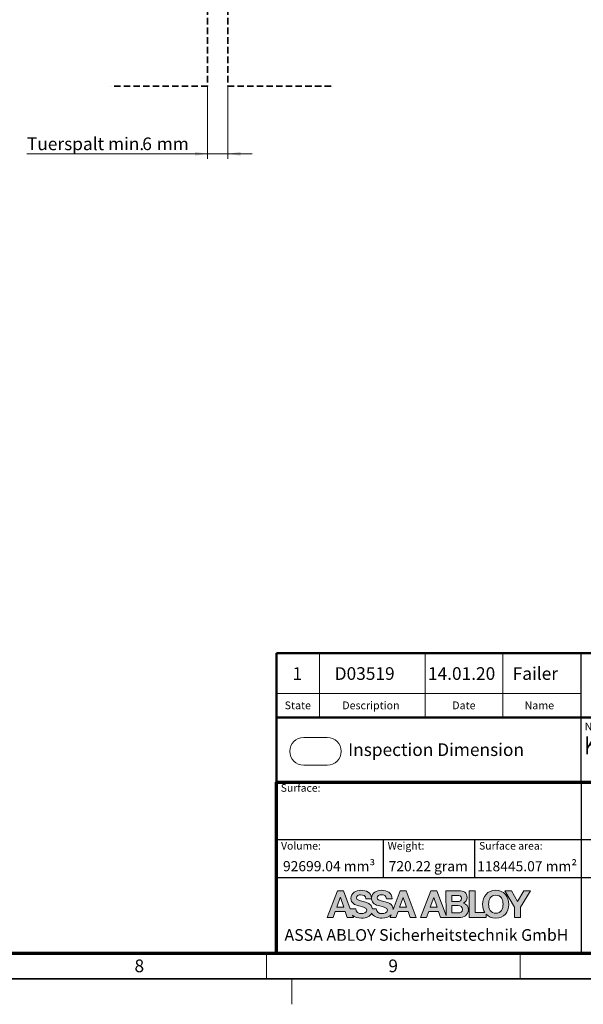
# Model space of a CAD drawing. Units: millimetres. Extents: x 5 to 744, y 0 to 416.
# Drawn here: x 348 to 459, y 4 to 198 of the extents above; entities that cross this region are included whole.
import ezdxf
from ezdxf.enums import TextEntityAlignment as Align

# ---------------------------------------------------------------- set-up
doc = ezdxf.new("R2010")
doc.units = ezdxf.units.MM
doc.linetypes.add('HIDDEN', pattern=[1.905, 1.27, -0.635])
doc.layers.add('1', color=179, linetype='Continuous')
doc.styles.add('SLDTEXTSTYLE0', font='TXT', dxfattribs={"width": 0.5525})
doc.styles.add('SLDTEXTSTYLE1', font='TXT', dxfattribs={"width": 0.605})
doc.styles.add('SLDTEXTSTYLE2', font='TXT', dxfattribs={"width": 0.57})
doc.styles.add('SLDTEXTSTYLE3', font='TXT', dxfattribs={"width": 0.563})
doc.styles.add('SLDTEXTSTYLE4', font='TXT', dxfattribs={"width": 0.605, "bigfont": 'bigfont'})
doc.styles.add('SLDTEXTSTYLE5', font='TXT', dxfattribs={"width": 0.567187})
doc.styles.add('SLDTEXTSTYLE6', font='TXT', dxfattribs={"width": 0.75})
doc.dimstyles.new('SLDDIMSTYLE0', dxfattribs={"dimtxt": 2.5, "dimasz": 2.5, "dimexe": 0, "dimexo": 0.0625, "dimtad": 1, "dimlfac": 1.5, "dimrnd": 1e-09, "dimzin": 12, "dimdsep": 46, "dimtxsty": 'SLDTEXTSTYLE1', "dimsah": 1, "dimcen": 0.09, "dimadec": 0, "dimazin": 3, "dimtfac": 1, "dimtmove": 0, "dimatfit": 0, "dimfxl": 1, "dimfrac": 2, "dimtolj": 1, "dimtzin": 12, "dimarcsym": 0})

# ---------------------------------------------------------------- blocks, each defined once
blk = doc.blocks.new('SW_NOTE_0')
at = {"color": 0, "linetype": 'Continuous', "lineweight": 0, "char_height": 1.663, "attachment_point": 3}
for s, insert, style in [('>  6', (3.79, 2.14), 'SLDTEXTSTYLE0'), ('... 30', (3.93, 0), 'SLDTEXTSTYLE1')]:
    blk.add_mtext(s, dxfattribs=dict(at, insert=insert, style=style))
blk = doc.blocks.new('SW_NOTE_0_1')
at = {"color": 0, "linetype": 'Continuous', "lineweight": 0, "insert": (0, 1.86), "char_height": 1.44, "attachment_point": 1, "style": 'SLDTEXTSTYLE1'}
blk.add_mtext('0,1', dxfattribs=at)
blk = doc.blocks.new('SW_NOTE_0_2')
at = {"color": 0, "linetype": 'Continuous', "lineweight": 18, "char_height": 1.663, "attachment_point": 3}
for s, insert, style in [('>  120', (6.29, 2.14), 'SLDTEXTSTYLE2'), ('... 400', (6.36, 0), 'SLDTEXTSTYLE1')]:
    blk.add_mtext(s, dxfattribs=dict(at, insert=insert, style=style))
blk = doc.blocks.new('SW_NOTE_0_3')
at = {"color": 0, "linetype": 'Continuous', "lineweight": 18, "insert": (0, 2.14), "char_height": 1.663, "attachment_point": 1, "style": 'SLDTEXTSTYLE1'}
blk.add_mtext('± 0.1', dxfattribs=at)
blk = doc.blocks.new('SW_NOTE_0_4')
at = {"color": 0, "linetype": 'Continuous', "lineweight": 18, "insert": (0, 2.14), "char_height": 1.663, "attachment_point": 1, "style": 'SLDTEXTSTYLE1'}
blk.add_mtext('± 0.3', dxfattribs=at)
blk = doc.blocks.new('SW_NOTE_0_5')
at = {"color": 0, "linetype": 'Continuous', "lineweight": 18, "insert": (0, 2.14), "char_height": 1.663, "attachment_point": 1, "style": 'SLDTEXTSTYLE1'}
blk.add_mtext('± 0.5', dxfattribs=at)
blk = doc.blocks.new('SW_NOTE_0_6')
at = {"color": 0, "linetype": 'Continuous', "lineweight": 18, "insert": (0, 2.14), "char_height": 1.663, "attachment_point": 1, "style": 'SLDTEXTSTYLE1'}
blk.add_mtext('± 0.8', dxfattribs=at)
blk = doc.blocks.new('SW_NOTE_0_7')
at = {"color": 0, "linetype": 'Continuous', "lineweight": 18, "insert": (0, 2.14), "char_height": 1.663, "attachment_point": 1, "style": 'SLDTEXTSTYLE1'}
blk.add_mtext('± 0.1', dxfattribs=at)
blk = doc.blocks.new('SW_NOTE_0_8')
at = {"color": 0, "linetype": 'Continuous', "lineweight": 0, "char_height": 1.663, "attachment_point": 3}
for s, insert, style in [('>  400', (6.29, 2.14), 'SLDTEXTSTYLE2'), ('... 1000', (6.49, 0), 'SLDTEXTSTYLE1')]:
    blk.add_mtext(s, dxfattribs=dict(at, insert=insert, style=style))
blk = doc.blocks.new('SW_NOTE_0_9')
at = {"color": 0, "linetype": 'Continuous', "lineweight": 0, "char_height": 1.663, "attachment_point": 3}
for s, insert, style in [('>  30', (5.04, 2.14), 'SLDTEXTSTYLE3'), ('... 120', (5.23, 0), 'SLDTEXTSTYLE1')]:
    blk.add_mtext(s, dxfattribs=dict(at, insert=insert, style=style))
blk = doc.blocks.new('SW_NOTE_0_10')
at = {"color": 0, "linetype": 'Continuous', "lineweight": 0, "char_height": 1.663, "attachment_point": 3, "style": 'SLDTEXTSTYLE1'}
for s, insert in [('0.5', (3.12, 2.14)), ('... 3', (3.18, 0))]:
    blk.add_mtext(s, dxfattribs=dict(at, insert=insert))
blk = doc.blocks.new('SW_NOTE_0_11')
at = {"color": 0, "linetype": 'Continuous', "lineweight": 0, "char_height": 1.663, "attachment_point": 3}
for s, insert, style in [('>  3', (3.79, 2.14), 'SLDTEXTSTYLE0'), ('... 6', (3.93, 0), 'SLDTEXTSTYLE1')]:
    blk.add_mtext(s, dxfattribs=dict(at, insert=insert, style=style))
blk = doc.blocks.new('SW_NOTE_0_12')
at = {"color": 0, "linetype": 'Continuous', "lineweight": 18, "insert": (0, 2.14), "char_height": 1.663, "attachment_point": 1, "style": 'SLDTEXTSTYLE1'}
blk.add_mtext('± 0.2', dxfattribs=at)
blk = doc.blocks.new('SW_NOTE_0_13')
at = {"color": 0, "linetype": 'Continuous', "lineweight": 0, "insert": (0, 3.22), "char_height": 2.5, "attachment_point": 1, "style": 'SLDTEXTSTYLE1'}
blk.add_mtext('Inspection Dimension', dxfattribs=at)
blk = doc.blocks.new('SW_NOTE_0_14')
at = {"color": 0, "linetype": 'Continuous', "lineweight": 0, "insert": (1.64, 1.86), "char_height": 1.44, "attachment_point": 2, "style": 'SLDTEXTSTYLE1'}
blk.add_mtext('>50', dxfattribs=at)
blk = doc.blocks.new('SW_NOTE_0_15')
at = {"color": 0, "linetype": 'Continuous', "lineweight": 0, "insert": (0, 1.86), "char_height": 1.44, "attachment_point": 1, "style": 'SLDTEXTSTYLE1'}
blk.add_mtext('0,5', dxfattribs=at)
blk = doc.blocks.new('SW_NOTE_0_16')
at = {"color": 0, "linetype": 'Continuous', "lineweight": 0, "insert": (0, 1.86), "char_height": 1.44, "attachment_point": 1, "style": 'SLDTEXTSTYLE1'}
blk.add_mtext('0,3', dxfattribs=at)
blk = doc.blocks.new('SW_NOTE_0_17')
at = {"color": 0, "linetype": 'Continuous', "lineweight": 0, "insert": (0, 1.86), "char_height": 1.44, "attachment_point": 1, "style": 'SLDTEXTSTYLE1'}
blk.add_mtext('0,2', dxfattribs=at)
blk = doc.blocks.new('SW_NOTE_0_18')
at = {"color": 0, "linetype": 'Continuous', "lineweight": 0, "insert": (4.12, 1.86), "char_height": 1.44, "attachment_point": 2, "style": 'SLDTEXTSTYLE4'}
blk.add_mtext('>30 - ≤50', dxfattribs=at)
blk = doc.blocks.new('SW_NOTE_0_19')
at = {"color": 0, "linetype": 'Continuous', "lineweight": 0, "insert": (4.12, 1.86), "char_height": 1.44, "attachment_point": 2, "style": 'SLDTEXTSTYLE4'}
blk.add_mtext('>10 - ≤30', dxfattribs=at)
blk = doc.blocks.new('SW_NOTE_0_20')
at = {"color": 0, "linetype": 'Continuous', "lineweight": 0, "insert": (1.62, 1.86), "char_height": 1.44, "attachment_point": 2, "style": 'SLDTEXTSTYLE4'}
blk.add_mtext('≤10', dxfattribs=at)
blk = doc.blocks.new('SW_NOTE_0_21')
at = {"color": 0, "linetype": 'Continuous', "lineweight": 0, "insert": (0, 1.34), "char_height": 1.04, "attachment_point": 1, "style": 'SLDTEXTSTYLE1'}
blk.add_mtext('Nennmaßbereiche / nominal size range', dxfattribs=at)
blk = doc.blocks.new('SW_NOTE_0_22')
at = {"color": 0, "linetype": 'Continuous', "lineweight": 0, "insert": (0, 1.93), "char_height": 1.5, "attachment_point": 1, "style": 'SLDTEXTSTYLE1'}
blk.add_mtext('Toleranz allgemein / General Tolerance', dxfattribs=at)
blk = doc.blocks.new('SW_NOTE_0_23')
at = {"color": 0, "linetype": 'Continuous', "lineweight": 0, "char_height": 1.2, "attachment_point": 1, "style": 'SLDTEXTSTYLE1'}
for s, insert in [('abweichend von/', (0, 1.55)), ('divergent from', (0, -0.29)), ('ISO 2768', (0, -2.13))]:
    blk.add_mtext(s, dxfattribs=dict(at, insert=insert))
blk = doc.blocks.new('SW_NOTE_0_24')
at = {"color": 0, "linetype": 'Continuous', "lineweight": 0, "insert": (0, 1.99), "char_height": 1.541, "attachment_point": 1, "style": 'SLDTEXTSTYLE1'}
blk.add_mtext('Date', dxfattribs=at)
blk = doc.blocks.new('SW_NOTE_0_25')
at = {"color": 0, "linetype": 'Continuous', "lineweight": 0, "insert": (0, 1.99), "char_height": 1.541, "attachment_point": 1, "style": 'SLDTEXTSTYLE1'}
blk.add_mtext('Name', dxfattribs=at)
blk = doc.blocks.new('SW_NOTE_0_26')
at = {"color": 0, "linetype": 'Continuous', "lineweight": 0, "insert": (0, 1.99), "char_height": 1.541, "attachment_point": 1, "style": 'SLDTEXTSTYLE1'}
blk.add_mtext('Description', dxfattribs=at)
blk = doc.blocks.new('SW_NOTE_0_27')
at = {"color": 0, "linetype": 'Continuous', "lineweight": 0, "insert": (0, 2.05), "char_height": 1.5875, "attachment_point": 1, "style": 'SLDTEXTSTYLE1'}
blk.add_mtext('Tolerances ISO 2768 m', dxfattribs=at)
blk = doc.blocks.new('SW_NOTE_0_28')
at = {"color": 0, "linetype": 'Continuous', "lineweight": 0, "insert": (0, 2.05), "char_height": 1.587, "attachment_point": 1, "style": 'SLDTEXTSTYLE5'}
blk.add_mtext('ISO 13715', dxfattribs=at)
blk = doc.blocks.new('SW_NOTE_0_29')
at = {"color": 0, "linetype": 'Continuous', "lineweight": 0, "insert": (0, 1.99), "char_height": 1.541, "attachment_point": 1, "style": 'SLDTEXTSTYLE1'}
blk.add_mtext('State', dxfattribs=at)
blk = doc.blocks.new('SW_NOTE_0_30')
at = {"color": 0, "linetype": 'Continuous', "lineweight": 0, "insert": (0, 1.99), "char_height": 1.541, "attachment_point": 1, "style": 'SLDTEXTSTYLE1'}
blk.add_mtext('Name local language', dxfattribs=at)
blk = doc.blocks.new('SW_NOTE_0_31')
at = {"color": 0, "linetype": 'Continuous', "lineweight": 0, "insert": (0, 2.03), "char_height": 1.575, "attachment_point": 1, "style": 'SLDTEXTSTYLE5'}
blk.add_mtext('-0,1', dxfattribs=at)
blk = doc.blocks.new('SW_NOTE_0_32')
at = {"color": 0, "linetype": 'Continuous', "lineweight": 0, "insert": (0, 2.03), "char_height": 1.575, "attachment_point": 1, "style": 'SLDTEXTSTYLE5'}
blk.add_mtext('+0,1', dxfattribs=at)
blk = doc.blocks.new('ERGAENZUNG_VON_EINHEITSSCHRIFTKOPF_ALBSTADT_VERSION_7_2017_11_10')
at = {"color": 7, "linetype": 'Continuous', "lineweight": 50}
for p, q in [((467.59, 133.73), (467.59, 146.43)), ((467.59, 146.43), (650.59, 146.43)), ((650.59, 146.43), (650.59, 133.73)), ((467.59, 133.73), (650.59, 133.73)), ((467.59, 133.73), (467.59, 121.03)), ((650.59, 133.73), (650.59, 121.03)), ((467.59, 121.03), (650.59, 121.03))]:
    blk.add_line(p, q, dxfattribs=at)
at = {"color": 7, "linetype": 'Continuous', "lineweight": 18}
for p, q in [((476.06, 133.73), (476.06, 146.43)), ((496.84, 133.73), (496.84, 146.43)), ((512.14, 133.73), (512.14, 146.43)), ((601.41, 141.96), (604.41, 141.96)), ((601.41, 141.96), (601.41, 138.96)), ((604.41, 138.96), (604.41, 141.96)), ((601.86, 140.46), (603.96, 140.46)), ((602.31, 140.86), (603.51, 140.86)), ((602.31, 140.05), (603.51, 140.05)), ((467.59, 138.48), (527.59, 138.48)), ((601.41, 138.96), (604.41, 138.96)), ((607.22, 130.78), (607.22, 121.43)), ((614.61, 130.78), (614.61, 121.43)), ((622.01, 130.78), (622.01, 121.43)), ((629.4, 130.78), (629.4, 121.43)), ((636.79, 130.78), (636.79, 121.43)), ((472.95, 129.83), (477.58, 129.83)), ((472.95, 124.34), (477.58, 124.34)), ((645.11, 125.28), (600.81, 125.28))]:
    blk.add_line(p, q, dxfattribs=at)
at = {"color": 7, "linetype": 'Continuous', "lineweight": 25}
for p, q in [((527.59, 133.73), (527.59, 146.43)), ((581.3, 146.43), (581.3, 133.73)), ((600.59, 133.73), (600.59, 146.43)), ((624.83, 140.46), (624.83, 135.38)), ((634.43, 140.46), (634.43, 135.38)), ((644.03, 140.46), (644.03, 135.38)), ((648.59, 137.93), (620.27, 137.93)), ((527.59, 121.03), (527.59, 133.73)), ((600.59, 121.03), (600.59, 133.73))]:
    blk.add_line(p, q, dxfattribs=at)
at = {"color": 7, "linetype": 'Continuous', "lineweight": 18}
for centre, start, end in [((472.95, 127.09), 90, 270), ((477.58, 127.09), 270, 90)]:
    blk.add_arc(centre, 2.74, start, end, dxfattribs=at)
at = {"layer": '1', "color": 7, "linetype": 'Continuous'}
for p, q in [((586.23, 139.74), (586.23, 141.94)), ((593.79, 139.74), (593.79, 141.94)), ((586.23, 139.74), (588.44, 139.74)), ((593.79, 139.74), (596, 139.74)), ((585.6, 139.11), (584.83, 138.33)), ((585.6, 139.11), (590.33, 139.11)), ((591.49, 137.44), (591.49, 139.64)), ((593.16, 139.11), (592.39, 138.33)), ((593.16, 139.11), (597.89, 139.11)), ((581.73, 137.44), (583.93, 137.44)), ((583.93, 135.23), (583.93, 137.44)), ((591.49, 137.44), (593.7, 137.44))]:
    blk.add_line(p, q, dxfattribs=at)
at = {"layer": '1', "color": 7}
blk.add_line((591.49, 137.44), (592.5, 138.21), dxfattribs=at)
at = {"color": 7, "linetype": 'Continuous', "lineweight": 0}
for name, p in [('SW_NOTE_0_28', (581.69, 143.68)), ('SW_NOTE_0_22', (605.94, 142.86)), ('SW_NOTE_0_31', (586.55, 139.9)), ('SW_NOTE_0_32', (594.11, 139.9)), ('SW_NOTE_0_23', (606.01, 140.71)), ('SW_NOTE_0_21', (621.95, 140.82)), ('SW_NOTE_0_20', (620.9, 138.26)), ('SW_NOTE_0_19', (625.43, 138.26)), ('SW_NOTE_0_18', (635.03, 138.26)), ('SW_NOTE_0_14', (644.63, 138.26)), ('SW_NOTE_0_29', (469.19, 134.93)), ('SW_NOTE_0_26', (480.54, 134.93)), ('SW_NOTE_0_24', (502.2, 134.93)), ('SW_NOTE_0_25', (516.45, 134.93)), ('SW_NOTE_0_1', (621.44, 135.68)), ('SW_NOTE_0_17', (628.09, 135.68)), ('SW_NOTE_0_16', (637.85, 135.72)), ('SW_NOTE_0_15', (644.93, 135.72)), ('SW_NOTE_0_30', (528.27, 130.77)), ('SW_NOTE_0_27', (601.03, 131.01)), ('SW_NOTE_0_9', (623.7, 127.86)), ('SW_NOTE_0_13', (481.69, 125.45)), ('SW_NOTE_0_10', (602.28, 127.86)), ('SW_NOTE_0_11', (609.01, 127.84)), ('SW_NOTE_0', (616.95, 127.86)), ('SW_NOTE_0_8', (638.3, 127.83))]:
    blk.add_blockref(name, p, dxfattribs=at)
at = {"color": 7, "linetype": 'Continuous', "lineweight": 18}
for name, p in [('SW_NOTE_0_2', (630.01, 127.84)), ('SW_NOTE_0_7', (601.1, 122.17)), ('SW_NOTE_0_3', (608.51, 122.17)), ('SW_NOTE_0_12', (615.86, 122.17)), ('SW_NOTE_0_4', (623.25, 122.16)), ('SW_NOTE_0_5', (630.64, 122.17)), ('SW_NOTE_0_6', (638.5, 122.17))]:
    blk.add_blockref(name, p, dxfattribs=at)
at = {"color": 7, "linetype": 'Continuous', "lineweight": 0, "style": 'SLDTEXTSTYLE1', "width": 0.605}
blk.add_attdef('AUTOATTR0', text='', height=2.5, dxfattribs=at).set_placement((528.27, 125.45), align=Align.BOTTOM_LEFT)
blk = doc.blocks.new('_D_38')
at = {"color": 7, "linetype": 'Continuous', "lineweight": 0}
for p, q in [((385.42, 185), (385.42, 170.64)), ((389.42, 185), (389.42, 170.64)), ((385.42, 171.64), (349.84, 171.64)), ((385.42, 171.64), (389.42, 171.64)), ((389.42, 171.64), (394.23, 171.64))]:
    blk.add_line(p, q, dxfattribs=at)
at = {"color": 7, "linetype": 'Continuous', "lineweight": 18}
for points in [[(385.42, 171.64), (382.92, 172.03), (382.92, 171.26)], [(389.42, 171.64), (391.92, 171.26), (391.92, 172.03)]]:
    blk.add_solid(points, dxfattribs=at)
at = {"color": 7, "linetype": 'Continuous', "lineweight": 18, "char_height": 2.5, "attachment_point": 1, "style": 'SLDTEXTSTYLE1'}
for s, insert in [('Tuerspalt min.', (349.84, 174.86)), ('6', (372.56, 174.86)), ('mm', (375.41, 174.86))]:
    blk.add_mtext(s, dxfattribs=dict(at, insert=insert))

msp = doc.modelspace()

# ---------------------------------------------------------------- hatches: boundary and pattern name
at = {"linetype": 'Continuous'}
h = msp.add_hatch(color=7, dxfattribs=at)
edge = h.paths.add_edge_path(flags=0)
edge.add_spline(control_points=[(419.7759, 20.9775), (420.6007, 20.9775), (421.2, 21.2197), (421.5601, 21.6095)], knot_values=[27, 27, 27, 27, 28, 28, 28, 28], weights=[1, 1, 1, 1], degree=3, periodic=0)
edge.add_line((421.5601, 21.6095), (421.3681, 21.1033))
edge.add_line((421.3681, 21.1033), (422.5374, 21.1031))
edge.add_line((422.5374, 21.1031), (422.9492, 22.2727))
edge.add_line((422.9492, 22.2727), (424.9147, 22.274))
edge.add_line((424.9147, 22.274), (425.3119, 21.1043))
edge.add_line((425.3119, 21.1043), (426.5118, 21.1045))
edge.add_line((426.5118, 21.1045), (424.5449, 26.3565))
edge.add_line((424.5449, 26.3565), (423.3593, 26.3566))
edge.add_line((423.3593, 26.3566), (421.9589, 22.6618))
edge.add_spline(control_points=[(421.9589, 22.6618), (421.9572, 23.8541), (420.7814, 24.0971), (420.3988, 24.1913)], knot_values=[1, 1, 1, 1, 2, 2, 2, 2], weights=[1, 1, 1, 1], degree=3, periodic=0)
edge.add_spline(control_points=[(420.3988, 24.1913), (419.0813, 24.5309), (418.8318, 24.5791), (418.8314, 24.9861)], knot_values=[2, 2, 2, 2, 3, 3, 3, 3], weights=[1, 1, 1, 1], degree=3, periodic=0)
edge.add_spline(control_points=[(418.8314, 24.9861), (418.832, 25.4277), (419.2584, 25.5821), (419.6259, 25.5813)], knot_values=[3, 3, 3, 3, 4, 4, 4, 4], weights=[1, 1, 1, 1], degree=3, periodic=0)
edge.add_spline(control_points=[(419.6259, 25.5813), (420.1789, 25.5817), (420.6266, 25.4203), (420.6641, 24.7884)], knot_values=[4, 4, 4, 4, 5, 5, 5, 5], weights=[1, 1, 1, 1], degree=3, periodic=0)
edge.add_line((420.6641, 24.7884), (421.7822, 24.7886))
edge.add_spline(control_points=[(421.7822, 24.7886), (421.7806, 26.0022), (420.773, 26.4794), (419.6781, 26.4787)], knot_values=[6, 6, 6, 6, 7, 7, 7, 7], weights=[1, 1, 1, 1], degree=3, periodic=0)
edge.add_spline(control_points=[(419.6781, 26.4787), (418.7399, 26.4797), (417.7411, 25.9763), (417.716, 24.9307)], knot_values=[7, 7, 7, 7, 8, 8, 8, 8], weights=[1, 1, 1, 1], degree=3, periodic=0)
edge.add_spline(control_points=[(417.716, 24.9307), (417.6374, 26.0371), (416.6702, 26.4779), (415.6171, 26.4768)], knot_values=[8, 8, 8, 8, 9, 9, 9, 9], weights=[1, 1, 1, 1], degree=3, periodic=0)
edge.add_spline(control_points=[(415.6171, 26.4768), (414.6703, 26.4771), (413.6551, 25.9611), (413.6558, 24.8878)], knot_values=[9, 9, 9, 9, 10, 10, 10, 10], weights=[1, 1, 1, 1], degree=3, periodic=0)
edge.add_spline(control_points=[(413.6558, 24.8878), (413.656, 23.9009), (414.4431, 23.6011), (415.2225, 23.3949)], knot_values=[10, 10, 10, 10, 11, 11, 11, 11], weights=[1, 1, 1, 1], degree=3, periodic=0)
edge.add_spline(control_points=[(415.2225, 23.3949), (415.9955, 23.189), (416.7824, 23.0937), (416.7817, 22.528)], knot_values=[11, 11, 11, 11, 12, 12, 12, 12], weights=[1, 1, 1, 1], degree=3, periodic=0)
edge.add_spline(control_points=[(416.7817, 22.528), (416.782, 21.991), (416.165, 21.8736), (415.7613, 21.8724)], knot_values=[12, 12, 12, 12, 13, 13, 13, 13], weights=[1, 1, 1, 1], degree=3, periodic=0)
edge.add_spline(control_points=[(415.7613, 21.8724), (415.1419, 21.8713), (414.599, 22.1445), (414.5981, 22.8432)], knot_values=[13, 13, 13, 13, 14, 14, 14, 14], weights=[1, 1, 1, 1], degree=3, periodic=0)
edge.add_line((414.5981, 22.8432), (413.4938, 22.843))
edge.add_line((413.4938, 22.843), (412.1791, 26.3524))
edge.add_line((412.1791, 26.3524), (410.9965, 26.3524))
edge.add_line((410.9965, 26.3524), (409.0058, 21.0975))
edge.add_line((409.0058, 21.0975), (410.1745, 21.0999))
edge.add_line((410.1745, 21.0999), (410.5864, 22.2686))
edge.add_line((410.5864, 22.2686), (412.5518, 22.2682))
edge.add_line((412.5518, 22.2682), (412.9486, 21.0998))
edge.add_line((412.9486, 21.0998), (414.1468, 21.0995))
edge.add_line((414.1468, 21.0995), (413.9627, 21.5912))
edge.add_spline(control_points=[(413.9627, 21.5912), (414.3861, 21.1712), (415.0371, 20.9747), (415.7164, 20.9759)], knot_values=[24, 24, 24, 24, 25, 25, 25, 25], weights=[1, 1, 1, 1], degree=3, periodic=0)
edge.add_spline(control_points=[(415.7164, 20.9759), (416.7675, 20.9749), (417.4551, 21.3681), (417.7441, 21.9604)], knot_values=[25, 25, 25, 25, 26, 26, 26, 26], weights=[1, 1, 1, 1], degree=3, periodic=0)
edge.add_spline(control_points=[(417.7441, 21.9604), (418.1115, 21.2858), (418.9228, 20.9765), (419.7759, 20.9775)], knot_values=[26, 26, 26, 26, 27, 27, 27, 27], weights=[1, 1, 1, 1], degree=3, periodic=0)
h.paths.add_polyline_path([(411.5863, 25.0567), (412.2487, 23.1297), (410.8865, 23.13), (411.571, 25.0567)], flags=0)
h.paths.add_polyline_path([(423.9485, 25.0609), (424.6127, 23.1347), (423.2494, 23.1342), (423.9344, 25.0609)], flags=0)
edge = h.paths.add_edge_path(flags=0)
edge.add_spline(control_points=[(419.2803, 23.3977), (420.0534, 23.1917), (420.8412, 23.0968), (420.8416, 22.53)], knot_values=[8, 8, 8, 8, 9, 9, 9, 9], weights=[1, 1, 1, 1], degree=3, periodic=0)
edge.add_spline(control_points=[(420.8416, 22.53), (420.8414, 21.9936), (420.224, 21.8752), (419.8174, 21.875)], knot_values=[9, 9, 9, 9, 10, 10, 10, 10], weights=[1, 1, 1, 1], degree=3, periodic=0)
edge.add_spline(control_points=[(419.8174, 21.875), (419.2008, 21.8738), (418.6563, 22.1462), (418.6543, 22.8431)], knot_values=[0, 0, 0, 0, 1, 1, 1, 1], weights=[1, 1, 1, 1], degree=3, periodic=0)
edge.add_line((418.6543, 22.8431), (417.8889, 22.8439))
edge.add_spline(control_points=[(417.8889, 22.8439), (417.7745, 23.8768), (416.7027, 24.0992), (416.3394, 24.1902)], knot_values=[2, 2, 2, 2, 3, 3, 3, 3], weights=[1, 1, 1, 1], degree=3, periodic=0)
edge.add_spline(control_points=[(416.3394, 24.1902), (415.025, 24.5279), (414.7739, 24.5801), (414.773, 24.9839)], knot_values=[3, 3, 3, 3, 4, 4, 4, 4], weights=[1, 1, 1, 1], degree=3, periodic=0)
edge.add_spline(control_points=[(414.773, 24.9839), (414.7746, 25.4259), (415.2001, 25.5806), (415.5675, 25.5798)], knot_values=[4, 4, 4, 4, 5, 5, 5, 5], weights=[1, 1, 1, 1], degree=3, periodic=0)
edge.add_spline(control_points=[(415.5675, 25.5798), (416.1201, 25.5797), (416.567, 25.4198), (416.6051, 24.787)], knot_values=[5, 5, 5, 5, 6, 6, 6, 6], weights=[1, 1, 1, 1], degree=3, periodic=0)
edge.add_line((416.6051, 24.787), (417.7191, 24.7871))
edge.add_spline(control_points=[(417.7191, 24.7871), (417.7737, 23.8835), (418.5289, 23.5942), (419.2803, 23.3977)], knot_values=[7, 7, 7, 7, 8, 8, 8, 8], weights=[1, 1, 1, 1], degree=3, periodic=0)
h = msp.add_hatch(color=7, dxfattribs=at)
edge = h.paths.add_edge_path(flags=0)
edge.add_spline(control_points=[(436.7902, 22.6328), (436.7898, 23.2874), (436.4647, 23.7797), (435.8241, 23.9625)], knot_values=[15, 15, 15, 15, 16, 16, 16, 16], weights=[1, 1, 1, 1], degree=3, periodic=0)
edge.add_spline(control_points=[(435.8241, 23.9625), (436.2812, 24.1834), (436.5382, 24.5449), (436.5394, 25.0598)], knot_values=[0, 0, 0, 0, 1, 1, 1, 1], weights=[1, 1, 1, 1], degree=3, periodic=0)
edge.add_spline(control_points=[(436.5394, 25.0598), (436.5382, 26.0373), (435.8612, 26.3623), (434.8597, 26.361)], knot_values=[1, 1, 1, 1, 2, 2, 2, 2], weights=[1, 1, 1, 1], degree=3, periodic=0)
edge.add_line((434.8597, 26.361), (432.3876, 26.3598))
edge.add_line((432.3876, 26.3598), (432.3904, 21.4955))
edge.add_line((432.3904, 21.4955), (430.5699, 26.3597))
edge.add_line((430.5699, 26.3597), (429.3839, 26.3588))
edge.add_line((429.3839, 26.3588), (427.392, 21.1047))
edge.add_line((427.392, 21.1047), (428.5633, 21.1052))
edge.add_line((428.5633, 21.1052), (428.9737, 22.2758))
edge.add_line((428.9737, 22.2758), (430.9391, 22.2752))
edge.add_line((430.9391, 22.2752), (431.3365, 21.1063))
edge.add_line((431.3365, 21.1063), (432.5358, 21.1073))
edge.add_line((432.5358, 21.1073), (432.5354, 21.1079))
edge.add_line((432.5354, 21.1079), (434.937, 21.1085))
edge.add_spline(control_points=[(434.937, 21.1085), (435.8854, 21.1087), (436.7896, 21.5664), (436.7902, 22.6328)], knot_values=[14, 14, 14, 14, 15, 15, 15, 15], weights=[1, 1, 1, 1], degree=3, periodic=0)
h.paths.add_polyline_path([(429.9746, 25.0639), (430.6372, 23.1357), (429.275, 23.1358), (429.9598, 25.0639)], flags=0)
edge = h.paths.add_edge_path(flags=0)
edge.add_spline(control_points=[(434.6251, 25.464), (435.0362, 25.4633), (435.4201, 25.3613), (435.4215, 24.8605)], knot_values=[1, 1, 1, 1, 2, 2, 2, 2], weights=[1, 1, 1, 1], degree=3, periodic=0)
edge.add_spline(control_points=[(435.4215, 24.8605), (435.4205, 24.4187), (435.1175, 24.234), (434.7153, 24.2348)], knot_values=[2, 2, 2, 2, 3, 3, 3, 3], weights=[1, 1, 1, 1], degree=3, periodic=0)
edge.add_line((434.7153, 24.2348), (433.5449, 24.2328))
edge.add_line((433.5449, 24.2328), (433.5443, 25.4633))
edge.add_line((433.5443, 25.4633), (434.6251, 25.464))
edge = h.paths.add_edge_path(flags=0)
edge.add_spline(control_points=[(434.8032, 23.4486), (435.2959, 23.449), (435.6354, 23.2349), (435.6338, 22.6979)], knot_values=[3, 3, 3, 3, 4, 4, 4, 4], weights=[1, 1, 1, 1], degree=3, periodic=0)
edge.add_spline(control_points=[(435.6338, 22.6979), (435.6342, 22.1526), (435.2365, 22.0057), (434.7822, 22.0063)], knot_values=[4, 4, 4, 4, 5, 5, 5, 5], weights=[1, 1, 1, 1], degree=3, periodic=0)
edge.add_line((434.7822, 22.0063), (433.5457, 22.005))
edge.add_line((433.5457, 22.005), (433.5453, 23.4475))
edge.add_line((433.5453, 23.4475), (434.8032, 23.4486))
h = msp.add_hatch(color=7, dxfattribs=at)
edge = h.paths.add_edge_path(flags=0)
edge.add_spline(control_points=[(444.7666, 23.7032), (444.7676, 25.2635), (443.8094, 26.477), (442.184, 26.4744)], knot_values=[10, 10, 10, 10, 11, 11, 11, 11], weights=[1, 1, 1, 1], degree=3, periodic=0)
edge.add_spline(control_points=[(442.184, 26.4744), (440.5588, 26.4761), (439.6018, 25.2624), (439.6032, 23.702)], knot_values=[0, 0, 0, 0, 1, 1, 1, 1], weights=[1, 1, 1, 1], degree=3, periodic=0)
edge.add_spline(control_points=[(439.6032, 23.702), (439.6042, 23.089), (439.7632, 22.5273), (440.0568, 22.0736)], knot_values=[1, 1, 1, 1, 2, 2, 2, 2], weights=[1, 1, 1, 1], degree=3, periodic=0)
edge.add_line((440.0568, 22.0736), (438.1131, 22.0743))
edge.add_line((438.1131, 22.0743), (438.1131, 26.3705))
edge.add_line((438.1131, 26.3705), (436.9588, 26.3705))
edge.add_line((436.9588, 26.3705), (436.9746, 21.1103))
edge.add_line((436.9746, 21.1103), (440.3152, 21.1241))
edge.add_line((440.3152, 21.1241), (440.2952, 21.7593))
edge.add_spline(control_points=[(440.2952, 21.7593), (440.7371, 21.2725), (441.379, 20.973), (442.1868, 20.974)], knot_values=[8, 8, 8, 8, 9, 9, 9, 9], weights=[1, 1, 1, 1], degree=3, periodic=0)
edge.add_spline(control_points=[(442.1868, 20.974), (443.8126, 20.974), (444.7678, 22.1884), (444.7666, 23.7032)], knot_values=[9, 9, 9, 9, 10, 10, 10, 10], weights=[1, 1, 1, 1], degree=3, periodic=0)
edge = h.paths.add_edge_path(flags=0)
edge.add_spline(control_points=[(443.6293, 23.7168), (443.6297, 22.8395), (443.239, 21.9578), (442.2022, 21.9564)], knot_values=[3, 3, 3, 3, 4, 4, 4, 4], weights=[1, 1, 1, 1], degree=3, periodic=0)
edge.add_spline(control_points=[(442.2022, 21.9564), (441.1641, 21.9559), (440.7751, 22.8389), (440.7735, 23.7141)], knot_values=[0, 0, 0, 0, 1, 1, 1, 1], weights=[1, 1, 1, 1], degree=3, periodic=0)
edge.add_spline(control_points=[(440.7735, 23.7141), (440.7731, 24.6334), (441.1621, 25.5163), (442.2006, 25.5168)], knot_values=[1, 1, 1, 1, 2, 2, 2, 2], weights=[1, 1, 1, 1], degree=3, periodic=0)
edge.add_spline(control_points=[(442.2006, 25.5168), (443.2382, 25.5167), (443.6273, 24.6351), (443.6293, 23.7168)], knot_values=[2, 2, 2, 2, 3, 3, 3, 3], weights=[1, 1, 1, 1], degree=3, periodic=0)
msp.add_hatch(color=7, dxfattribs=at).paths.add_polyline_path([(447.06, 23.1289), (449.0093, 26.3646), (447.7224, 26.3659), (446.5026, 24.2902), (445.2728, 26.3634), (443.9702, 26.3638), (445.9045, 23.1583), (445.9069, 21.1119), (447.062, 21.1111)], flags=0)

# ---------------------------------------------------------------- linework, layer by layer
at = {"color": 7, "linetype": 'HIDDEN', "lineweight": 35}
for p, q in [((385.4191, 202.2321), (385.4191, 185.0025)), ((389.4191, 202.2321), (389.4191, 185.0025)), ((385.4191, 185.0025), (366.3517, 185.0025)), ((389.4191, 185.0025), (409.9523, 185.0025))]:
    msp.add_line(p, q, dxfattribs=at)
at = {"color": 7, "linetype": 'Continuous', "lineweight": 70}
for p, q in [((399, 47.8), (582, 47.8)), ((399, 14), (399, 47.8)), ((582, 14), (25, 14))]:
    msp.add_line(p, q, dxfattribs=at)
at = {"color": 7, "linetype": 'Continuous', "lineweight": 25}
for p, q in [((459, 47.8), (459, 14)), ((399, 36.5), (582, 36.5)), ((420, 36.5), (420, 29)), ((438, 36.5), (438, 29)), ((399, 29), (582, 29))]:
    msp.add_line(p, q, dxfattribs=at)
at = {"color": 7, "linetype": 'Continuous', "lineweight": 18}
for p, q in [((410.9965, 26.3524), (409.0058, 21.0975)), ((412.1791, 26.3524), (410.9965, 26.3524)), ((413.4938, 22.843), (412.1791, 26.3524)), ((423.3593, 26.3566), (421.9589, 22.6618)), ((424.5449, 26.3565), (423.3593, 26.3566)), ((426.5118, 21.1045), (424.5449, 26.3565)), ((429.3839, 26.3588), (427.392, 21.1047)), ((430.5699, 26.3597), (429.3839, 26.3588)), ((432.3904, 21.4955), (430.5699, 26.3597)), ((434.8597, 26.361), (432.3876, 26.3598)), ((432.3876, 26.3598), (432.3904, 21.4955)), ((433.5443, 25.4633), (434.6251, 25.464)), ((433.5449, 24.2328), (433.5443, 25.4633)), ((438.1131, 26.3705), (436.9588, 26.3705)), ((436.9588, 26.3705), (436.9746, 21.1103)), ((438.1131, 22.0743), (438.1131, 26.3705)), ((445.2728, 26.3634), (443.9702, 26.3638)), ((443.9702, 26.3638), (445.9045, 23.1583)), ((446.5026, 24.2902), (445.2728, 26.3634)), ((447.7224, 26.3659), (446.5026, 24.2902)), ((447.06, 23.1289), (449.0093, 26.3646)), ((449.0093, 26.3646), (447.7224, 26.3659)), ((410.8865, 23.13), (411.571, 25.0567)), ((411.571, 25.0567), (411.5863, 25.0567)), ((411.5863, 25.0567), (412.2487, 23.1297)), ((416.6051, 24.787), (417.7191, 24.7871)), ((420.6641, 24.7884), (421.7822, 24.7886)), ((423.2494, 23.1342), (423.9344, 25.0609)), ((423.9344, 25.0609), (423.9485, 25.0609)), ((423.9485, 25.0609), (424.6127, 23.1347)), ((429.275, 23.1358), (429.9598, 25.0639)), ((429.9598, 25.0639), (429.9746, 25.0639)), ((429.9746, 25.0639), (430.6372, 23.1357)), ((434.7153, 24.2348), (433.5449, 24.2328)), ((433.5453, 23.4475), (434.8032, 23.4486)), ((433.5457, 22.005), (433.5453, 23.4475)), ((410.1745, 21.0999), (410.5864, 22.2686)), ((410.5864, 22.2686), (412.5518, 22.2682)), ((412.2487, 23.1297), (410.8865, 23.13)), ((412.5518, 22.2682), (412.9486, 21.0998)), ((414.5981, 22.8432), (413.4938, 22.843)), ((414.1468, 21.0995), (413.9627, 21.5912)), ((418.6543, 22.8431), (417.8889, 22.8439)), ((421.5601, 21.6095), (421.3681, 21.1033)), ((422.5374, 21.1031), (422.9492, 22.2727)), ((422.9492, 22.2727), (424.9147, 22.274)), ((424.6127, 23.1347), (423.2494, 23.1342)), ((424.9147, 22.274), (425.3119, 21.1043)), ((428.5633, 21.1052), (428.9737, 22.2758)), ((428.9737, 22.2758), (430.9391, 22.2752)), ((430.6372, 23.1357), (429.275, 23.1358)), ((430.9391, 22.2752), (431.3365, 21.1063)), ((434.7822, 22.0063), (433.5457, 22.005)), ((440.0568, 22.0736), (438.1131, 22.0743)), ((440.3152, 21.1241), (440.2952, 21.7593)), ((445.9045, 23.1583), (445.9069, 21.1119)), ((447.062, 21.1111), (447.06, 23.1289)), ((409.0058, 21.0975), (410.1745, 21.0999)), ((412.9486, 21.0998), (414.1468, 21.0995)), ((421.3681, 21.1033), (422.5374, 21.1031)), ((425.3119, 21.1043), (426.5118, 21.1045)), ((427.392, 21.1047), (428.5633, 21.1052)), ((431.3365, 21.1063), (432.5358, 21.1073)), ((432.5354, 21.1079), (434.937, 21.1085)), ((432.5358, 21.1073), (432.5354, 21.1079)), ((436.9746, 21.1103), (440.3152, 21.1241)), ((445.9069, 21.1119), (447.062, 21.1111)), ((397, 9), (397, 14)), ((447, 9), (447, 14)), ((402, 9), (402, 4))]:
    msp.add_line(p, q, dxfattribs=at)
at = {"color": 7, "linetype": 'Continuous', "lineweight": 35}
msp.add_line((587, 9), (20, 9), dxfattribs=at)
at = {"color": 7, "linetype": 'Continuous', "lineweight": 18}
for points in [[(415.6171, 26.4768), (414.6703, 26.4771), (413.6551, 25.9611), (413.6558, 24.8878)], [(414.773, 24.9839), (414.7746, 25.4259), (415.2001, 25.5806), (415.5675, 25.5798)], [(415.5675, 25.5798), (416.1201, 25.5797), (416.567, 25.4198), (416.6051, 24.787)], [(417.716, 24.9307), (417.6374, 26.0371), (416.6702, 26.4779), (415.6171, 26.4768)], [(419.6781, 26.4787), (418.7399, 26.4797), (417.7411, 25.9763), (417.716, 24.9307)], [(418.8314, 24.9861), (418.832, 25.4277), (419.2584, 25.5821), (419.6259, 25.5813)], [(419.6259, 25.5813), (420.1789, 25.5817), (420.6266, 25.4203), (420.6641, 24.7884)], [(421.7822, 24.7886), (421.7806, 26.0022), (420.773, 26.4794), (419.6781, 26.4787)], [(434.6251, 25.464), (435.0362, 25.4633), (435.4201, 25.3613), (435.4215, 24.8605)], [(436.5394, 25.0598), (436.5382, 26.0373), (435.8612, 26.3623), (434.8597, 26.361)], [(442.184, 26.4744), (440.5588, 26.4761), (439.6018, 25.2624), (439.6032, 23.702)], [(440.7735, 23.7141), (440.7731, 24.6334), (441.1621, 25.5163), (442.2006, 25.5168)], [(444.7666, 23.7032), (444.7676, 25.2635), (443.8094, 26.477), (442.184, 26.4744)], [(442.2006, 25.5168), (443.2382, 25.5167), (443.6273, 24.6351), (443.6293, 23.7168)], [(413.6558, 24.8878), (413.656, 23.9009), (414.4431, 23.6011), (415.2225, 23.3949)], [(416.3394, 24.1902), (415.025, 24.5279), (414.7739, 24.5801), (414.773, 24.9839)], [(415.2225, 23.3949), (415.9955, 23.189), (416.7824, 23.0937), (416.7817, 22.528)], [(417.8889, 22.8439), (417.7745, 23.8768), (416.7027, 24.0992), (416.3394, 24.1902)], [(417.7191, 24.7871), (417.7737, 23.8835), (418.5289, 23.5942), (419.2803, 23.3977)], [(420.3988, 24.1913), (419.0813, 24.5309), (418.8318, 24.5791), (418.8314, 24.9861)], [(419.2803, 23.3977), (420.0534, 23.1917), (420.8412, 23.0968), (420.8416, 22.53)], [(421.9589, 22.6618), (421.9572, 23.8541), (420.7814, 24.0971), (420.3988, 24.1913)], [(435.4215, 24.8605), (435.4205, 24.4187), (435.1175, 24.234), (434.7153, 24.2348)], [(434.8032, 23.4486), (435.2959, 23.449), (435.6354, 23.2349), (435.6338, 22.6979)], [(435.8241, 23.9625), (436.2812, 24.1834), (436.5382, 24.5449), (436.5394, 25.0598)], [(436.7902, 22.6328), (436.7898, 23.2874), (436.4647, 23.7797), (435.8241, 23.9625)], [(439.6032, 23.702), (439.6042, 23.089), (439.7632, 22.5273), (440.0568, 22.0736)], [(442.2022, 21.9564), (441.1641, 21.9559), (440.7751, 22.8389), (440.7735, 23.7141)], [(442.1868, 20.974), (443.8126, 20.974), (444.7678, 22.1884), (444.7666, 23.7032)], [(443.6293, 23.7168), (443.6297, 22.8395), (443.239, 21.9578), (442.2022, 21.9564)], [(413.9627, 21.5912), (414.3861, 21.1712), (415.0371, 20.9747), (415.7164, 20.9759)], [(415.7613, 21.8724), (415.1419, 21.8713), (414.599, 22.1445), (414.5981, 22.8432)], [(415.7164, 20.9759), (416.7675, 20.9749), (417.4551, 21.3681), (417.7441, 21.9604)], [(416.7817, 22.528), (416.782, 21.991), (416.165, 21.8736), (415.7613, 21.8724)], [(417.7441, 21.9604), (418.1115, 21.2858), (418.9228, 20.9765), (419.7759, 20.9775)], [(419.8174, 21.875), (419.2008, 21.8738), (418.6563, 22.1462), (418.6543, 22.8431)], [(419.7759, 20.9775), (420.6007, 20.9775), (421.2, 21.2197), (421.5601, 21.6095)], [(420.8416, 22.53), (420.8414, 21.9936), (420.224, 21.8752), (419.8174, 21.875)], [(435.6338, 22.6979), (435.6342, 22.1526), (435.2365, 22.0057), (434.7822, 22.0063)], [(434.937, 21.1085), (435.8854, 21.1087), (436.7896, 21.5664), (436.7902, 22.6328)], [(440.2952, 21.7593), (440.7371, 21.2725), (441.379, 20.973), (442.1868, 20.974)]]:
    msp.add_open_spline(points, degree=3, dxfattribs=at)

# ---------------------------------------------------------------- block references
at = {"color": 7, "linetype": 'Continuous'}
ref = msp.add_blockref('ERGAENZUNG_VON_EINHEITSSCHRIFTKOPF_ALBSTADT_VERSION_7_2017_11_10', (-68.5864, -73.2262), dxfattribs=at)
ref.add_attrib('AUTOATTR0', 'Kabeluebergang 519x24-10pol', dxfattribs={"color": 7, "linetype": 'Continuous', "lineweight": 0, "height": 3.5, "style": 'SLDTEXTSTYLE6', "width": 0.75}).set_placement((459.6877, 52.1973), align=Align.BOTTOM_LEFT)

# ---------------------------------------------------------------- texts
at = {"color": 7, "linetype": 'Continuous', "lineweight": 0, "style": 'SLDTEXTSTYLE1'}
for s, insert, char_height, attachment_point in [('1', (402.1628, 70.4467), 2.5, 1), ('D03519', (410.4601, 70.4467), 2.5, 1), ('14.01.20', (428.8326, 70.4467), 2.5, 1), ('Failer', (445.526, 70.4467), 2.5, 1), ('Surface:', (399.8427, 47.3961), 1.5, 1), ('Volume:', (399.9, 35.9961), 1.5, 1), ('Weight:', (420.9, 35.9961), 1.5, 1), ('Surface area:', (438.9, 35.9961), 1.5, 1), ('92699.04 mm³', (409.3523, 32.2257), 2, 2), ('720.22 gram', (428.8954, 32.2257), 2, 2), ('118445.07 mm²', (448.3559, 32.2133), 2, 2), ('ASSA ABLOY Sicherheitstechnik GmbH', (428.5322, 18.8149), 2.3, 2), ('8', (371.9826, 12.8318), 2.5, 2), ('9', (421.9826, 12.8318), 2.5, 2)]:
    msp.add_mtext(s, dxfattribs=dict(at, insert=insert, char_height=char_height, attachment_point=attachment_point))

# ---------------------------------------------------------------- dimensions: what is measured, and where the dimension line sits
at = {"color": 7, "linetype": 'Continuous', "lineweight": 18}
dim = msp.add_linear_dim(base=(389.4191, 171.6417), p1=(385.4191, 185.0025), p2=(389.4191, 185.0025), text='Tuerspalt min. <> mm', dimstyle='SLDDIMSTYLE0', dxfattribs=at)
dim.commit()
dim.dimension.update_dxf_attribs({"geometry": '_D_38', "text_midpoint": (365.495, 171.6417), "dimtype": 160})

doc.saveas('drawing.dxf')
